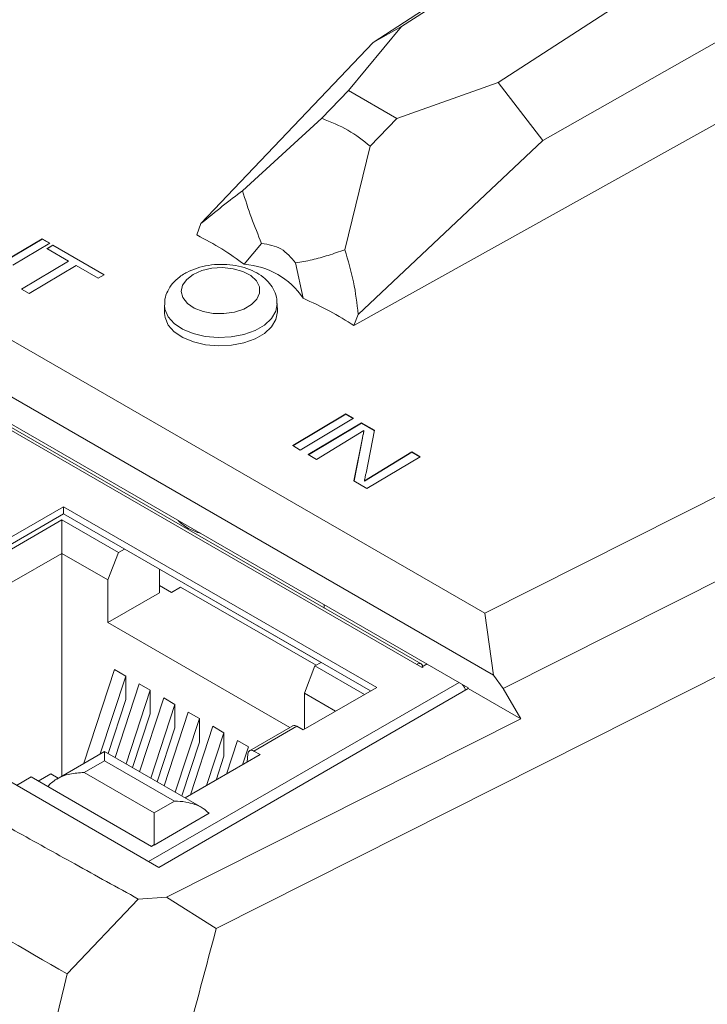
# Model space of a CAD drawing. Units: millimetres. Extents: x 1 to 278, y 1 to 214.
# Drawn here: x 108 to 116, y 50 to 61 of the extents above; entities that cross this region are included whole.
import ezdxf

# ---------------------------------------------------------------- set-up
doc = ezdxf.new("R2010")
doc.units = ezdxf.units.MM

msp = doc.modelspace()

# ---------------------------------------------------------------- linework, layer by layer
at = {"color": 7, "linetype": 'Continuous', "lineweight": 18}
for p, q in [((116.02991, 63.91686), (112.13967, 61.39153)), ((111.80669, 61.20511), (115.46917, 63.59179)), ((113.27104, 60.7384), (117.16128, 63.26374)), ((117.72203, 62.29124), (113.79442, 60.05762)), ((112.13967, 61.39153), (111.52063, 60.64279)), ((112.13967, 61.39153), (111.80669, 61.20511)), ((111.58355, 57.8908), (117.72151, 61.31455)), ((109.79274, 59.08489), (111.80669, 61.20511)), ((112.08632, 60.31623), (113.27104, 60.7384)), ((113.79442, 60.05762), (113.27104, 60.7384)), ((111.52063, 60.64279), (111.20826, 60.31818)), ((111.52063, 60.64279), (112.08632, 60.31623)), ((110.27898, 59.47037), (111.20826, 60.31818)), ((111.77394, 59.99161), (112.08632, 60.31623)), ((111.77394, 59.99161), (111.4772, 58.77865)), ((113.79442, 60.05762), (111.63379, 58.02207)), ((103.97877, 59.79581), (113.11272, 54.52289)), ((113.21774, 53.79758), (103.30815, 59.51827)), ((109.746, 58.95159), (109.79274, 59.08489)), ((112.92096, 53.64919), (103.60493, 59.02722)), ((113.11272, 54.52289), (121.85282, 58.9296)), ((107.93576, 58.90739), (107.51354, 58.65513)), ((107.93581, 58.90415), (107.51359, 58.6519)), ((107.59113, 58.59672), (108.02495, 58.8559)), ((108.02495, 58.8559), (107.93576, 58.90739)), ((107.93581, 58.90415), (107.93576, 58.90739)), ((108.02222, 58.85427), (107.93581, 58.90415)), ((108.05926, 58.83413), (107.98983, 58.79265)), ((108.05931, 58.83089), (107.99261, 58.79104)), ((108.66214, 58.48609), (108.05926, 58.83413)), ((108.05931, 58.83089), (108.05926, 58.83413)), ((108.65941, 58.48446), (108.05931, 58.83089)), ((110.50252, 58.85349), (110.30011, 58.60788)), ((107.98983, 58.79265), (108.24273, 58.64665)), ((104.19885, 58.60928), (112.31703, 53.92279)), ((112.36874, 53.92729), (104.24873, 58.61484)), ((108.24273, 58.64665), (107.69167, 58.31743)), ((108.24278, 58.64342), (107.69445, 58.31582)), ((107.78086, 58.26594), (108.33101, 58.59463)), ((108.24278, 58.64342), (108.24273, 58.64665)), ((108.33101, 58.59463), (108.59181, 58.44407)), ((110.98887, 58.21027), (110.89965, 58.62423)), ((108.59181, 58.44407), (108.66214, 58.48609)), ((107.69167, 58.31743), (107.78086, 58.26594)), ((109.3656, 58.12722), (109.36708, 58.0301)), ((110.68693, 58.05023), (110.68545, 58.14734)), ((113.33086, 53.64105), (122.37815, 58.20263)), ((111.63379, 58.02207), (111.58355, 57.8908)), ((109.30116, 51.5442), (100.09709, 56.8576)), ((111.48845, 56.85646), (110.86629, 56.48476)), ((111.4885, 56.85323), (110.86907, 56.48315)), ((111.57764, 56.80498), (111.48845, 56.85646)), ((111.4885, 56.85323), (111.48845, 56.85646)), ((111.57491, 56.80334), (111.4885, 56.85323)), ((110.95548, 56.43327), (111.57764, 56.80498)), ((111.6697, 56.75183), (111.04754, 56.38013)), ((111.66975, 56.7486), (111.05032, 56.37852)), ((111.82187, 56.66399), (111.6697, 56.75183)), ((111.66975, 56.7486), (111.6697, 56.75183)), ((111.82131, 56.6611), (111.66975, 56.7486)), ((111.14492, 56.32391), (111.69967, 56.66314)), ((111.69972, 56.6599), (111.69967, 56.66314)), ((111.72436, 56.1634), (111.82187, 56.66399)), ((111.68292, 56.57563), (111.58322, 56.07089)), ((111.68297, 56.57239), (111.58383, 56.07053)), ((111.68297, 56.57239), (111.68292, 56.57563)), ((110.86629, 56.48476), (110.95548, 56.43327)), ((112.26017, 56.41096), (111.70545, 56.07175)), ((112.26022, 56.40772), (111.7055, 56.06851)), ((112.35756, 56.35474), (112.26017, 56.41096)), ((112.26022, 56.40772), (112.26017, 56.41096)), ((112.35483, 56.35311), (112.26022, 56.40772)), ((111.04754, 56.38013), (111.14492, 56.32391)), ((111.7354, 55.98303), (112.35756, 56.35474)), ((111.58322, 56.07089), (111.7354, 55.98303)), ((111.7055, 56.06851), (111.70545, 56.07175)), ((108.1861, 55.76835), (107.324, 55.27067)), ((111.85006, 53.65321), (108.1861, 55.76835)), ((108.1861, 55.68539), (108.1861, 55.76835)), ((108.1861, 55.68539), (107.39585, 55.22919)), ((108.16512, 55.61506), (107.43003, 55.1907)), ((108.82837, 55.23217), (108.16512, 55.61506)), ((108.16512, 55.61506), (108.16512, 55.22251)), ((111.77821, 53.61173), (108.1861, 55.68539)), ((119.46418, 55.61656), (109.97218, 50.83076)), ((108.82837, 55.23217), (108.89978, 55.2734)), ((108.16512, 55.22251), (107.55446, 54.86998)), ((108.16512, 55.22251), (108.16512, 52.61427)), ((108.70393, 54.91146), (108.16512, 55.22251)), ((108.82837, 55.23217), (108.70393, 54.91146)), ((109.3074, 55.03808), (109.3074, 54.76207)), ((111.19865, 53.94621), (109.3074, 55.03799)), ((108.70393, 54.41369), (108.70393, 54.91146)), ((109.3074, 54.84502), (109.4475, 54.76415)), ((109.55526, 54.82636), (109.4475, 54.76415)), ((111.13928, 53.91193), (109.55526, 54.82636)), ((109.3074, 54.76207), (108.70393, 54.41369)), ((111.23395, 54.62308), (111.23395, 54.58239)), ((111.23641, 54.58097), (111.23641, 54.62166)), ((113.21774, 53.79758), (113.11272, 54.52289)), ((108.70393, 54.41369), (110.83408, 53.184)), ((108.42422, 52.76385), (108.78296, 53.86089)), ((108.78296, 53.86089), (108.91228, 53.78624)), ((111.00289, 53.58431), (111.12732, 53.90503)), ((111.19873, 53.94625), (111.12732, 53.90503)), ((111.70679, 53.57051), (111.12732, 53.90503)), ((112.31703, 53.92279), (112.3745, 53.88961)), ((112.3745, 53.88961), (112.4395, 53.92713)), ((108.91228, 53.78624), (108.61372, 52.87324)), ((108.91228, 53.78624), (108.91228, 53.51102)), ((113.33086, 53.64105), (113.21774, 53.79758)), ((108.78788, 52.83125), (109.07033, 53.695)), ((109.07033, 53.695), (109.19965, 53.62034)), ((109.30116, 51.5442), (112.92096, 53.64106)), ((110.98796, 53.15553), (111.85006, 53.65321)), ((112.92096, 53.64106), (112.92096, 53.64919)), ((113.53618, 53.28591), (112.92096, 53.64106)), ((113.53618, 53.28591), (113.33086, 53.64105)), ((108.91228, 53.51102), (108.70554, 52.87879)), ((109.19965, 53.62034), (108.9172, 52.7566)), ((109.07525, 52.66536), (109.3577, 53.5291)), ((109.19965, 53.62034), (109.19965, 53.34512)), ((109.3577, 53.5291), (109.48701, 53.45445)), ((111.3668, 53.37423), (111.00289, 53.58431)), ((111.00289, 53.58431), (111.00289, 53.16415)), ((109.48701, 53.45445), (109.20457, 52.59071)), ((109.48701, 53.45445), (109.48701, 53.17923)), ((109.19965, 53.34512), (108.99291, 52.7129)), ((109.36262, 52.49947), (109.64507, 53.36321)), ((109.38863, 51.19474), (113.53618, 53.28591)), ((109.77438, 53.28856), (109.49194, 52.42481)), ((109.64507, 53.36321), (109.77438, 53.28856)), ((109.77438, 53.28856), (109.77438, 53.01334)), ((109.48701, 53.17923), (109.28027, 52.547)), ((109.66997, 52.39466), (109.93244, 53.19731)), ((109.93244, 53.19731), (110.06175, 53.12266)), ((110.86628, 53.20258), (110.36147, 52.91116)), ((110.41322, 52.90668), (110.91612, 53.197)), ((110.91612, 53.197), (110.98796, 53.15553)), ((110.06175, 53.12266), (109.85947, 52.50406)), ((110.06175, 53.12266), (110.06175, 52.84744)), ((109.77438, 53.01334), (109.56764, 52.38111)), ((110.09108, 52.63777), (110.21981, 53.03142)), ((110.21981, 53.03142), (110.34912, 52.95677)), ((110.34912, 52.95677), (110.28058, 52.74716)), ((108.66443, 52.90252), (108.10458, 52.57932)), ((109.80262, 52.24546), (108.66444, 52.90252)), ((109.60707, 52.35835), (110.48507, 52.86521)), ((110.06175, 52.84744), (109.97041, 52.5681)), ((110.34182, 52.87414), (110.33186, 52.77676)), ((110.48507, 52.86521), (110.41322, 52.90668)), ((108.42455, 52.65583), (108.66444, 52.79432)), ((108.66444, 52.79432), (109.48361, 52.32142)), ((107.63542, 52.50582), (107.80536, 52.60392)), ((107.80536, 52.60392), (109.21347, 51.79104)), ((107.88914, 52.55556), (108.03582, 52.64024)), ((108.03582, 52.64024), (108.12296, 52.58993)), ((109.24372, 52.18294), (108.42455, 52.65583)), ((109.24372, 52.18294), (109.48361, 52.32142)), ((109.24372, 51.80701), (109.88711, 52.17843)), ((109.21347, 51.79104), (109.24242, 51.80776)), ((109.24242, 51.80776), (109.24372, 51.80701)), ((109.05969, 51.17416), (108.22598, 50.29686)), ((109.05969, 51.17416), (109.38863, 51.19474)), ((109.97218, 50.83076), (109.38863, 51.19474))]:
    msp.add_line(p, q, dxfattribs=at)
at = {"color": 8, "linetype": 'Continuous', "lineweight": 18}
msp.add_line((112.81308, 53.71147), (109.18002, 51.61413), dxfattribs=at)
at = {"color": 7, "linetype": 'Continuous', "lineweight": 18, "flags": 128}
for points in [[(109.70352, 58.49027), (109.6261, 58.43166), (109.57813, 58.36321), (109.56316, 58.29001), (109.58229, 58.21749), (109.63412, 58.15103), (109.71479, 58.09554), (109.81832, 58.05516), (109.93704, 58.03288), (110.06214, 58.03034), (110.18434, 58.04773), (110.29458, 58.08377), (110.38468, 58.13579), (110.44796, 58.19992), (110.47973, 58.2714), (110.47763, 58.34495), (110.44181, 58.4151), (110.37494, 58.47664), (110.28197, 58.52502), (110.1698, 58.55665), (110.04675, 58.56918), (109.92194, 58.56168), (109.80463, 58.53471), (109.70352, 58.49027)], [(109.36708, 58.0301), (109.37246, 57.98412), (109.40954, 57.89716), (109.47991, 57.81791), (109.57978, 57.75065), (109.70375, 57.69899), (109.84515, 57.66572), (109.99635, 57.65264), (110.14921, 57.66046), (110.29548, 57.68874), (110.42728, 57.73597), (110.53749, 57.79959), (110.62019, 57.87619), (110.67091, 57.96162), (110.68693, 58.05023)]]:
    msp.add_lwpolyline(points, dxfattribs=at)
at = {"color": 8, "linetype": 'Continuous', "lineweight": 18, "flags": 128}
msp.add_lwpolyline([(110.68547, 58.14586), (110.66943, 58.05874), (110.61871, 57.9733), (110.53601, 57.89671), (110.42579, 57.83308), (110.294, 57.78585), (110.14773, 57.75757), (109.99487, 57.74976), (109.84367, 57.76284), (109.70227, 57.7961), (109.5783, 57.84776), (109.47843, 57.91503), (109.40806, 57.99428), (109.37098, 58.08123), (109.36558, 58.13024)], dxfattribs=at)
at = {"color": 7, "linetype": 'Continuous', "lineweight": 18}
for centre, radius, start, end in [((110.24022, 57.70879), 0.90109, 33.816313, 86.189063), ((109.91997, 55.98701), 0.54544, 223.998648, 256.006729)]:
    msp.add_arc(centre, radius, start, end, dxfattribs=at)
for points in [[(111.20826, 60.31818), (111.31359, 60.27523), (111.52426, 60.18935), (111.69072, 60.05753), (111.77394, 59.99161)], [(112.31703, 53.92279), (112.32644, 53.92698), (112.34527, 53.93535), (112.36902, 53.92988), (112.38563, 53.91205), (112.38779, 53.89155), (112.38887, 53.8813)], [(110.41322, 52.90668), (110.40448, 52.91066), (110.38698, 52.91861), (110.36436, 52.915), (110.34751, 52.90062), (110.34372, 52.88297), (110.34182, 52.87414)]]:
    msp.add_open_spline(points, degree=3, dxfattribs=at)
for points, knots in [([(109.79274, 59.08489), (109.87749, 59.15436), (110.04828, 59.29437), (110.20169, 59.4114), (110.27898, 59.47037)], [0, 0, 0, 0, 0.49618442, 1, 1, 1, 1]), ([(110.27898, 59.47037), (110.31279, 59.36374), (110.38041, 59.15055), (110.46182, 58.95249), (110.50252, 58.85349)], [0, 0, 0, 0, 0.50013712, 1, 1, 1, 1]), ([(110.30011, 58.60788), (110.21513, 58.66927), (110.04516, 58.79206), (109.84572, 58.89841), (109.746, 58.95159)], [0, 0, 0, 0, 0.4999906, 1, 1, 1, 1]), ([(110.89965, 58.62423), (110.84745, 58.68676), (110.74304, 58.81182), (110.58269, 58.8396), (110.50252, 58.85349)], [0, 0, 0, 0, 0.49999995, 1, 1, 1, 1]), ([(111.4772, 58.77865), (111.4121, 58.75617), (111.28567, 58.71253), (111.09444, 58.65719), (110.96462, 58.63522), (110.89965, 58.62422)], [0, 0, 0, 0, 0.34649538, 0.67293086, 1, 1, 1, 1]), ([(111.4772, 58.77865), (111.51448, 58.65354), (111.58849, 58.40522), (111.61877, 58.14914), (111.63379, 58.02207)], [0, 0, 0, 0, 0.503815581, 1, 1, 1, 1]), ([(110.68144, 58.14479), (110.68204, 58.1632), (110.68375, 58.21602), (110.65359, 58.29946), (110.59855, 58.38742), (110.5199, 58.463), (110.41999, 58.52572), (110.29997, 58.57307), (110.16529, 58.60203), (110.02334, 58.61085), (109.88091, 58.59913), (109.74674, 58.56726), (109.65713, 58.5303), (109.61347, 58.50582), (109.60599, 58.50162)], [0, 0, 0, 0, 0.045025154, 0.12917747, 0.212413727, 0.298813888, 0.39081491, 0.487867198, 0.586802695, 0.685643518, 0.784679328, 0.884699481, 0.98025298, 1, 1, 1, 1]), ([(109.60599, 58.50162), (109.58501, 58.48852), (109.53075, 58.45462), (109.45917, 58.38718), (109.40107, 58.2984), (109.36834, 58.21124), (109.36911, 58.15478), (109.36942, 58.13194)], [0, 0, 0, 0, 0.15456005, 0.39962164, 0.62976089, 0.85023154, 1, 1, 1, 1]), ([(111.58355, 57.8908), (111.4913, 57.94844), (111.3068, 58.06373), (111.09485, 58.16142), (110.98887, 58.21027)], [0, 0, 0, 0, 0.50002118, 1, 1, 1, 1]), ([(99.4713, 56.70961), (99.76924, 56.52989), (100.35789, 56.17483), (101.23931, 55.64665), (102.11497, 55.12559), (102.99805, 54.60478), (103.882, 54.08893), (104.71261, 53.6103), (105.47813, 53.17392), (106.18814, 52.77251), (106.89906, 52.37346), (107.60975, 51.97702), (108.33022, 51.57711), (108.81209, 51.31093), (109.05969, 51.17416)], [0, 0, 0, 0, 0.09528561, 0.18825751, 0.28094004, 0.37339875, 0.46747138, 0.55895767, 0.63301097, 0.70548597, 0.77883061, 0.85241376, 0.92416443, 1, 1, 1, 1]), ([(111.69967, 56.66314), (111.69674, 56.64679), (111.69149, 56.6176), (111.68554, 56.58846), (111.68292, 56.57563)], [0, 0, 0, 0, 0.5599987, 1, 1, 1, 1]), ([(111.69972, 56.6599), (111.69679, 56.64355), (111.69154, 56.61437), (111.68559, 56.58522), (111.68297, 56.57239)], [0, 0, 0, 0, 0.5599987, 1, 1, 1, 1]), ([(111.70545, 56.07175), (111.70885, 56.08886), (111.71493, 56.11943), (111.72147, 56.14996), (111.72436, 56.1634)], [0, 0, 0, 0, 0.55999942, 1, 1, 1, 1]), ([(108.22598, 50.29686), (107.20718, 50.88847), (105.16837, 52.07242), (102.14891, 53.8155), (100.16212, 54.95548), (99.16932, 55.52513)], [0, 0, 0, 0, 0.33320066, 0.66680072, 1, 1, 1, 1]), ([(112.84949, 53.69045), (112.85683, 53.6813), (112.87224, 53.66211), (112.88493, 53.63597), (112.88679, 53.62289), (112.88701, 53.62139)], [0, 0, 0, 0, 0.44667283, 0.93679687, 1, 1, 1, 1]), ([(110.86581, 53.20132), (110.86659, 53.20208), (110.87256, 53.20793), (110.8903, 53.20831), (110.90751, 53.20077), (110.91612, 53.197)], [0, 0, 0, 0, 0.07023289, 0.535116445, 1, 1, 1, 1]), ([(108.66444, 52.90251), (108.66444, 52.89639), (108.66444, 52.88419), (108.66444, 52.82421), (108.66444, 52.79432)], [0, 0, 0, 0, 0.50153821, 1, 1, 1, 1]), ([(108.42455, 52.65583), (108.36848, 52.65238), (108.25598, 52.64545), (108.12531, 52.59723), (108.04641, 52.5398), (108.01243, 52.50807), (108.00343, 52.49003), (108.00325, 52.48968)], [0, 0, 0, 0, 0.34472294, 0.69164297, 0.85321977, 0.99717971, 1, 1, 1, 1]), ([(109.48361, 52.32142), (109.52775, 52.31935), (109.60888, 52.31555), (109.72299, 52.28497), (109.81899, 52.24221), (109.86578, 52.19841), (109.88711, 52.17843)], [0, 0, 0, 0, 0.29042359, 0.53366695, 0.78733862, 1, 1, 1, 1]), ([(109.24372, 51.80701), (109.24367, 51.83927), (109.24356, 51.91002), (109.24378, 52.00832), (109.24363, 52.10469), (109.24369, 52.15536), (109.24372, 52.18294)], [0, 0, 0, 0, 0.21264859, 0.4663329, 0.70955536, 1, 1, 1, 1]), ([(109.97218, 50.83076), (109.73312, 49.93163), (109.25735, 48.14226), (108.5508, 45.45635), (108.08619, 43.66985), (107.85298, 42.77311)], [0, 0, 0, 0, 0.3346729, 0.66603846, 1, 1, 1, 1]), ([(106.27713, 41.98874), (106.59604, 43.3726), (107.23386, 46.14026), (107.89528, 48.91134), (108.22598, 50.29686)], [0, 0, 0, 0, 0.50000885, 1, 1, 1, 1])]:
    msp.add_open_spline(points, degree=3, knots=knots, dxfattribs=at)

doc.saveas('drawing.dxf')
